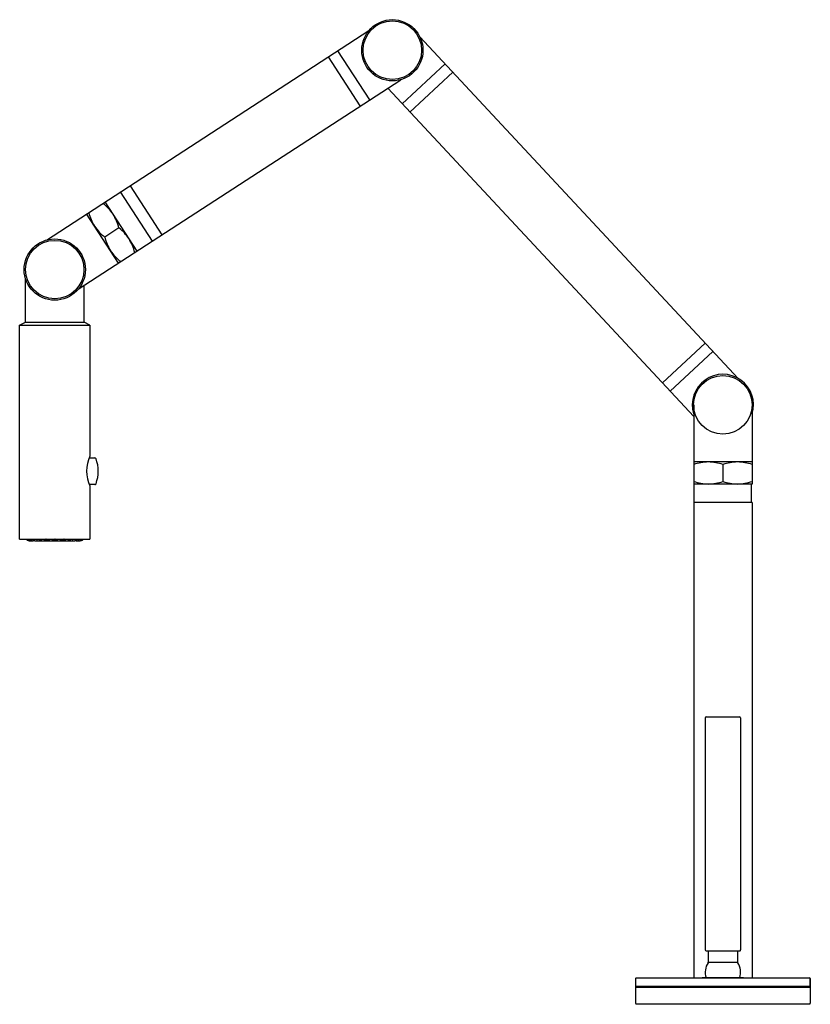
# Model space of a CAD drawing. Units: inches. Extents: x 3459.2 to 3471, y 200.9 to 215.6.
import ezdxf

# ---------------------------------------------------------------- set-up
doc = ezdxf.new("R2010")
doc.units = ezdxf.units.IN
doc.header["$LTSCALE"] = 0.64311
doc.header["$MEASUREMENT"] = 0
doc.layers.get('0').update_dxf_attribs({"color": 255, "linetype": 'CONTINUOUS'})
doc.layers.get('Defpoints').update_dxf_attribs({"linetype": 'CONTINUOUS'})
doc.styles.get("Standard").update_dxf_attribs({"font": 'txt', "width": 0.8})

msp = doc.modelspace()

# ---------------------------------------------------------------- linework, layer by layer
for p, q in [((3459.605, 212.276), (3464.43, 215.41)), ((3465.192, 215.316), (3469.955, 210.209)), ((3464.301, 214.283), (3463.825, 215.017)), ((3464.442, 214.374), (3463.966, 215.108)), ((3464.93, 214.314), (3465.57, 214.911)), ((3460.082, 211.543), (3464.907, 214.676)), ((3465.685, 214.788), (3465.045, 214.191)), ((3464.711, 214.549), (3469.289, 209.641)), ((3460.857, 213.089), (3461.333, 212.355)), ((3461.192, 212.264), (3460.716, 212.998)), ((3460.962, 212.114), (3460.485, 212.848)), ((3460.685, 211.934), (3460.208, 212.668)), ((3460.691, 212.46), (3460.479, 212.323)), ((3459.294, 211.052), (3459.294, 211.703)), ((3460.169, 211.052), (3460.17, 211.6)), ((3459.206, 211.004), (3459.294, 211.052)), ((3459.206, 207.804), (3459.206, 211.004)), ((3459.206, 211.004), (3460.257, 211.004)), ((3459.294, 211.052), (3460.169, 211.052)), ((3460.257, 211.004), (3460.169, 211.052)), ((3460.257, 211.004), (3460.257, 209.045)), ((3468.822, 210.141), (3469.462, 210.737)), ((3468.937, 210.018), (3469.577, 210.614)), ((3469.289, 209.813), (3469.289, 208.63)), ((3470.164, 209.813), (3470.164, 208.63)), ((3460.247, 209.023), (3460.328, 209.023)), ((3470.164, 208.96), (3469.289, 208.96)), ((3469.726, 208.921), (3469.726, 208.669)), ((3460.328, 208.621), (3460.248, 208.621)), ((3460.257, 208.601), (3460.257, 207.804)), ((3470.164, 208.63), (3469.289, 208.63)), ((3469.296, 208.355), (3469.296, 208.63)), ((3470.156, 208.355), (3470.156, 208.63)), ((3469.289, 208.355), (3469.289, 201.244)), ((3470.164, 208.355), (3469.289, 208.355)), ((3470.164, 208.355), (3470.164, 201.244)), ((3459.206, 207.804), (3460.257, 207.804)), ((3459.454, 207.779), (3460.009, 207.779)), ((3469.461, 205.133), (3469.461, 201.663)), ((3469.476, 205.148), (3469.976, 205.148)), ((3469.991, 205.133), (3469.991, 201.663)), ((3469.476, 201.648), (3469.976, 201.648)), ((3469.506, 201.648), (3469.506, 201.482)), ((3469.946, 201.648), (3469.946, 201.482)), ((3469.506, 201.482), (3469.946, 201.482)), ((3468.418, 201.234), (3468.418, 200.865)), ((3468.428, 201.244), (3471.023, 201.244)), ((3469.416, 201.249), (3469.416, 201.244)), ((3469.416, 201.249), (3470.036, 201.249)), ((3470.036, 201.249), (3470.036, 201.244)), ((3471.033, 201.129), (3471.033, 201.234)), ((3471.033, 201.234), (3471.033, 200.865)), ((3468.428, 201.119), (3471.023, 201.119)), ((3468.428, 201.105), (3471.023, 201.105)), ((3468.496, 201.105), (3468.496, 201.119)), ((3470.956, 201.105), (3470.956, 201.119)), ((3468.428, 200.855), (3471.023, 200.855))]:
    msp.add_line(p, q)
for centre, radius in [((3464.781, 215.116), 0.458), ((3464.781, 215.116), 0.438), ((3459.731, 211.837), 0.458), ((3459.731, 211.837), 0.437), ((3469.726, 209.813), 0.438)]:
    msp.add_circle(centre, radius)
for centre, radius, start, end in [((3460.031, 212.281), 0.689, 33.7701, 52.3119), ((3460.924, 212.856), 0.703, 193.703, 211.8794), ((3460.03, 212.302), 0.679, 13.4495, 32.2918), ((3460.894, 212.863), 0.681, 213.7368, 232.5133), ((3460.268, 211.911), 0.692, 33.8945, 52.3665), ((3461.13, 212.476), 0.668, 193.3031, 212.4411), ((3460.245, 211.926), 0.703, 13.6893, 31.8745), ((3461.14, 212.502), 0.691, 213.7737, 232.2797), ((3469.726, 209.813), 0.458, 342.9934, 197.0015), ((3460.73, 208.823), 0.522, 154.8529, 205.1471), ((3460.328, 209.001), 0.0217, 20.6634, 89.8906), ((3459.853, 208.822), 0.529, 339.3366, 20.6634), ((3469.519, 208.264), 0.696, 90.9438, 109.3124), ((3469.498, 208.275), 0.685, 70.5398, 89.2041), ((3469.954, 208.275), 0.685, 90.7959, 109.4602), ((3469.933, 208.264), 0.696, 70.6876, 89.0562), ((3460.328, 208.643), 0.0217, 270.1094, 339.3366), ((3469.519, 209.326), 0.696, 250.6876, 269.0562), ((3469.5, 209.305), 0.675, 270.6527, 289.6034), ((3469.953, 209.305), 0.675, 250.3966, 269.3473), ((3469.933, 209.326), 0.696, 270.9438, 289.3124), ((3459.357, 207.849), 0.0699, 220.5953, 277.6425), ((3459.366, 207.831), 0.0515, 212.5461, 280.7231), ((3459.391, 207.872), 0.0928, 227.6865, 274.7592), ((3459.392, 207.795), 0.0144, 144.1936, 261.9055), ((3459.403, 207.849), 0.0695, 258.7861, 292.744), ((3459.481, 207.941), 0.164, 236.832, 260.4691), ((3459.478, 207.787), 0.0171, 108.9082, 175.0602), ((3459.473, 207.792), 0.0126, 192.4024, 277.6324), ((3459.453, 207.946), 0.168, 277.6324, 292.4792), ((3459.719, 208.276), 0.526, 243.924, 250.8692), ((3459.597, 207.773), 0.0308, 97.57, 161.1119), ((3459.573, 207.784), 0.00523, 194.882, 265.62), ((3459.658, 207.545), 0.249, 95.9868, 110.1254), ((3459.524, 207.579), 0.24, 56.5482, 69.4083), ((3459.739, 207.743), 0.063, 105.4378, 144.8566), ((3459.75, 207.658), 0.136, 97.8164, 117.4374), ((3459.713, 207.658), 0.136, 62.5626, 82.1836), ((3459.724, 207.743), 0.063, 35.1434, 74.5622), ((3459.939, 207.579), 0.24, 110.5917, 123.4518), ((3459.804, 207.545), 0.249, 69.8746, 84.0132), ((3459.866, 207.773), 0.0308, 18.8881, 82.43), ((3459.89, 207.784), 0.00523, 274.38, 345.118), ((3459.744, 208.276), 0.526, 289.1308, 296.076), ((3460.01, 207.946), 0.168, 247.5208, 262.3676), ((3459.989, 207.792), 0.0126, 262.3676, 347.5976), ((3459.984, 207.787), 0.0171, 4.9398, 71.0918), ((3459.981, 207.941), 0.164, 279.5309, 303.168), ((3460.059, 207.849), 0.0695, 247.256, 281.2139), ((3460.072, 207.872), 0.0928, 265.2408, 312.3135), ((3460.071, 207.795), 0.0144, 278.0945, 35.8064), ((3460.097, 207.831), 0.0515, 259.2769, 327.4539), ((3460.105, 207.849), 0.0699, 262.3575, 319.4047), ((3469.477, 205.133), 0.0156, 92.0426, 177.9574), ((3469.974, 205.131), 0.0171, 6.5478, 83.4522), ((3469.478, 201.665), 0.0169, 186.141, 263.859), ((3469.977, 201.663), 0.0142, 266.7439, 3.2561), ((3469.726, 201.328), 0.265, 147.3368, 197.3493), ((3469.486, 201.482), 0.0202, 327.7814, 360), ((3469.966, 201.482), 0.0202, 180, 212.2186), ((3469.726, 201.328), 0.265, 342.6507, 32.6632), ((3468.428, 201.234), 0.01, 90, 180), ((3468.428, 201.129), 0.01, 180, 270), ((3471.023, 201.234), 0.01, 360, 90), ((3471.023, 201.129), 0.01, 270, 0), ((3468.429, 201.095), 0.0101, 90.1596, 179.5403), ((3471.023, 201.095), 0.0101, 0.4597, 89.8404), ((3468.429, 200.865), 0.0101, 180.385, 269.8401), ((3471.023, 200.865), 0.0101, 270.1599, 359.615)]:
    msp.add_arc(centre, radius, start, end)

# ---------------------------------------------------------------- texts
at = {"layer": 'Defpoints'}
for tag, p, s in [('MODELNUMBER', (3469.715, 200.853), 'K-6227K'), ('TRADENAME', (3469.715, 200.852), 'KARBON'), ('PRODUCT', (3469.715, 200.85), 'KITCHEN SINK FAUCET')]:
    msp.add_attdef(tag, p, s, height=0.001, dxfattribs=at)

doc.saveas('drawing.dxf')
